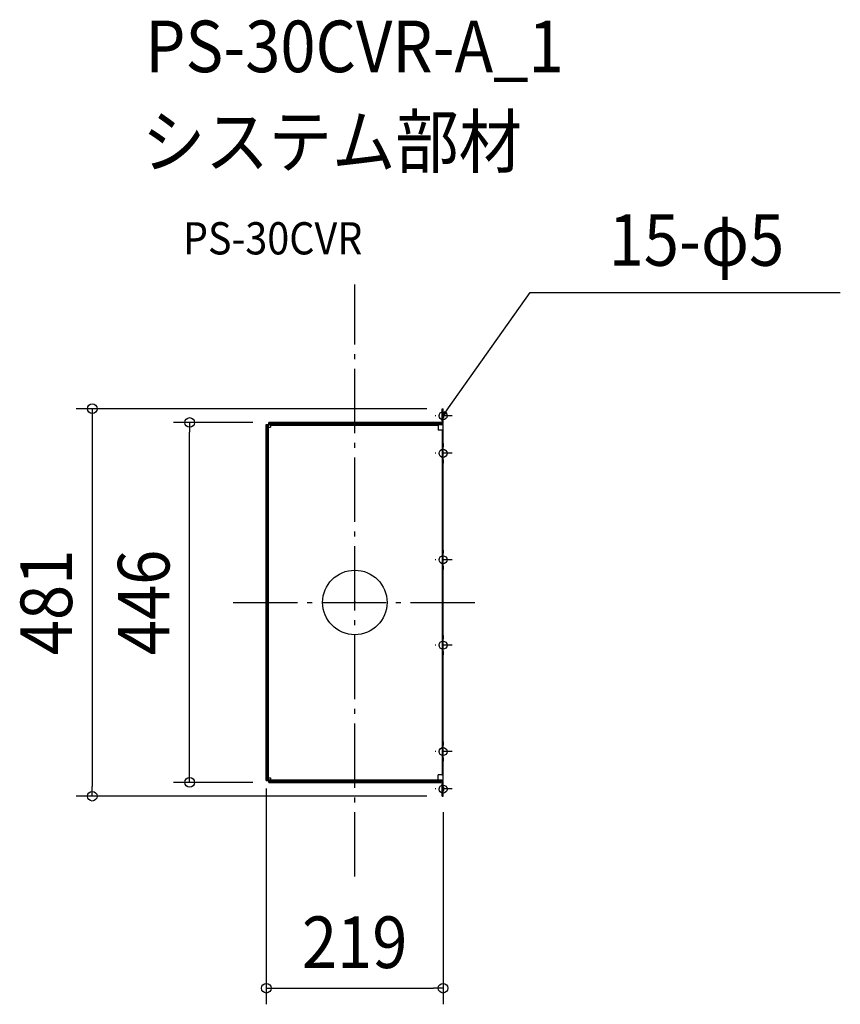
# Model space of a CAD drawing. Extents: x -416 to 602, y -499 to 723.
import ezdxf
from ezdxf.enums import TextEntityAlignment as Align

# ---------------------------------------------------------------- set-up
doc = ezdxf.new("R2010")
doc.units = 0
doc.header["$LTSCALE"] = 20
doc.header["$PDMODE"] = 3
doc.header["$PDSIZE"] = -2
doc.linetypes.add('CENTER', pattern=[1, 0.5, -0.25, 0, -0.25])
doc.linetypes.add('DASHDOT', pattern=[5.5, 4, -0.6, 0.3, -0.6])
doc.layers.get('DEFPOINTS').update_dxf_attribs({"linetype": 'CONTINUOUS'})
for name, color, linetype in [('ARRANGE', 1, 'CONTINUOUS'), ('BASIS', 6, 'DASHDOT'), ('DETAIL', 5, 'CONTINUOUS'), ('ETC', 61, 'CONTINUOUS'), ('FIX', 11, 'CONTINUOUS'), ('NOTE', 4, 'CONTINUOUS'), ('OUTLINE', 3, 'CONTINUOUS'), ('SIZE', 30, 'CONTINUOUS')]:
    doc.layers.add(name, color=color, linetype=linetype)
doc.styles.get("Standard").update_dxf_attribs({"font": 'SIMPLEX.shx', "width": 0.9, "height": 64, "bigfont": 'BIGFONT.shx'})

msp = doc.modelspace()

# ---------------------------------------------------------------- linework, layer by layer
at = {"layer": 'ARRANGE', "color": 1, "linetype": 'CONTINUOUS'}
msp.add_circle((0, 0), 40, dxfattribs=at)
msp.add_point((0, 0), dxfattribs=at)
at = {"layer": 'BASIS', "color": 6, "linetype": 'DASHDOT'}
for p, q in [((0, -340.1), (0, 394.3)), ((-151, 0), (153.6, 0))]:
    msp.add_line(p, q, dxfattribs=at)
at = {"layer": 'DEFPOINTS', "color": 30, "linetype": 'CONTINUOUS'}
for p in [(109.5, 240.4), (-205, 223.3), (-106.7, 223.3), (-109.9, -210.9), (-106.7, -223.3), (-325.8, -240.4), (109.5, -240.4), (109.5, -240.4), (109.5, -478.6)]:
    msp.add_point(p, dxfattribs=at)
at = {"layer": 'DETAIL', "color": 5, "linetype": 'CONTINUOUS'}
for p, q in [((108.3, 240.4), (109.5, 240.4)), ((108.3, 240.4), (108.3, 222.8)), ((109.5, 222.8), (109.5, 240.4)), ((109.5, 233.4), (110.5, 233.4)), ((110.5, 229.4), (110.5, 233.4)), ((-109.9, 220.9), (-107.5, 220.9)), ((-109.9, 220.9), (-109.9, -220.9)), ((-108.7, -220.9), (-108.7, 220.9)), ((-106.7, 223.3), (-106.8, 223.3)), ((-106.8, 223.3), (-106.8, 223.3)), ((-106.8, 223.3), (-106.8, 223.2)), ((-106.8, 223.2), (-106.8, 223.2)), ((-106.8, 223.2), (-106.8, 223.1)), ((-106.8, 223.1), (-106.8, 223)), ((-106.8, 223), (-106.8, 222.9)), ((-106.8, 222.9), (-106.8, 222.8)), ((-106.8, 222.8), (-106.8, 222.7)), ((-106.8, 222.7), (-106.8, 222.6)), ((-106.8, 222.6), (-106.8, 222.5)), ((-106.8, 222.5), (-106.8, 222.3)), ((-106.8, 222.3), (-106.8, 222.2)), ((-106.8, 222.2), (-106.8, 222)), ((-106.8, 222), (-106.8, 221.8)), ((-106.8, 221.8), (-106.8, 221.6)), ((-106.8, 221.6), (-106.8, 221.5)), ((-106.8, 221.5), (-106.8, 221.4)), ((-106.7, 222.1), (-106.7, 223.3)), ((106.5, 223.3), (-106.7, 223.3)), ((-106.7, 222.1), (-106.7, 222.1)), ((-106.7, 222.1), (-106.7, 222.1)), ((-106.7, 222.1), (-106.7, 222.1)), ((-106.7, 222.1), (-106.7, 222)), ((-106.7, 222.1), (106.5, 222.1)), ((-106.7, 222), (-106.7, 222)), ((-106.7, 222), (-106.7, 221.9)), ((-106.7, 221.9), (-106.7, 221.7)), ((-106.7, 221.7), (-106.7, 221.6)), ((-106.7, 221.6), (-106.7, 221.5)), ((-106.7, 221.5), (-106.6, 221.4)), ((107.1, 221.6), (-105.8, 221.6)), ((107.1, 220.4), (-105.8, 220.4)), ((-104.6, 219.9), (-104.6, 217.5)), ((-104.6, 219.9), (103.5, 219.9)), ((-96.7, 222.1), (-96.7, 223.3)), ((-2.5, 222.1), (-2.5, 221.6)), ((-2.5, 220.4), (-2.5, 219.9)), ((1.5, 222.1), (1.5, 221.6)), ((1.5, 220.4), (1.5, 219.9)), ((96.5, 222.1), (96.5, 223.3)), ((103.5, 219.9), (103.5, 213.9)), ((106.5, 222.1), (106.5, 223.3)), ((106.5, 223.3), (106.5, 223.3)), ((106.5, 223.3), (106.5, 223.3)), ((106.5, 223.3), (106.5, 223.2)), ((106.5, 223.2), (106.5, 223.2)), ((106.5, 223.2), (106.5, 223.2)), ((106.5, 223.2), (106.5, 223.1)), ((106.5, 223.1), (106.5, 223.1)), ((106.5, 223.1), (106.5, 223)), ((106.5, 223), (106.5, 222.9)), ((106.5, 222.9), (106.5, 222.8)), ((106.5, 222.8), (106.5, 222.8)), ((106.5, 222.8), (106.5, 222.7)), ((106.5, 222.7), (106.5, 222.6)), ((106.5, 222.6), (106.5, 222.4)), ((106.5, 222.4), (106.6, 222.3)), ((106.5, 222.1), (106.5, 222.1)), ((106.5, 222.1), (106.5, 222.1)), ((106.5, 222.1), (106.5, 222.1)), ((106.5, 222.1), (106.6, 222)), ((106.5, 222.1), (106.5, 222.1)), ((106.6, 222.3), (106.6, 222.2)), ((106.6, 222.2), (106.6, 222.1)), ((106.6, 222.1), (106.6, 222)), ((106.6, 222), (106.6, 222)), ((106.6, 222), (106.6, 222)), ((106.6, 222), (106.6, 221.9)), ((106.6, 222), (106.6, 221.9)), ((106.6, 221.9), (106.6, 221.9)), ((106.6, 221.9), (106.6, 221.9)), ((106.6, 221.9), (106.6, 221.8)), ((106.6, 221.9), (106.6, 221.7)), ((106.6, 221.8), (106.6, 221.7)), ((106.6, 221.7), (106.7, 221.6)), ((106.7, 221.6), (106.7, 221.6)), ((108.3, 230.4), (109.5, 230.4)), ((109.5, 220.9), (108.6, 220.9)), ((109.5, 229.4), (110.5, 229.4)), ((109.5, -220.9), (109.5, 220.9)), ((-109.9, 210.9), (-108.7, 210.9)), ((-108.2, -219.2), (-108.2, 219.2)), ((-107, -219.2), (-107, 219.2)), ((-107, 217.5), (-104.6, 217.5)), ((108.3, 213.9), (103.5, 213.9)), ((108.3, 213.9), (109.5, 213.9)), ((108.3, 213.9), (108.3, -213.9)), ((108.3, 203.9), (109.5, 203.9)), ((109.5, 197), (110.2, 197)), ((110.2, 193), (110.2, 197)), ((109.5, 193), (110.2, 193)), ((-108.7, 182.9), (-108.2, 182.9)), ((-108.7, 178.9), (-108.2, 178.9)), ((109.5, 177), (110.2, 177)), ((109.5, 173), (110.2, 173)), ((110.2, 173), (110.2, 177)), ((109.5, 65), (110.2, 65)), ((110.2, 61), (110.2, 65)), ((109.5, 61), (110.2, 61)), ((109.5, 45), (110.2, 45)), ((109.5, 41), (110.2, 41)), ((110.2, 41), (110.2, 45)), ((109.5, -41), (110.2, -41)), ((109.5, -45), (110.2, -45)), ((110.2, -45), (110.2, -41)), ((109.5, -61), (110.2, -61)), ((110.2, -65), (110.2, -61)), ((109.5, -65), (110.2, -65)), ((-108.7, -178.9), (-108.2, -178.9)), ((-108.7, -182.9), (-108.2, -182.9)), ((109.5, -173), (110.2, -173)), ((109.5, -177), (110.2, -177)), ((110.2, -177), (110.2, -173)), ((109.5, -193), (110.2, -193)), ((110.2, -197), (110.2, -193)), ((108.3, -203.9), (109.5, -203.9)), ((109.5, -197), (110.2, -197)), ((-109.9, -210.9), (-108.7, -210.9)), ((-107, -217.5), (-104.6, -217.5)), ((-104.6, -217.5), (-104.6, -219.9)), ((108.3, -213.9), (103.5, -213.9)), ((103.5, -219.9), (103.5, -213.9)), ((108.3, -213.9), (109.5, -213.9)), ((-107.5, -220.9), (-109.9, -220.9)), ((-106.8, -221.5), (-106.8, -221.4)), ((-106.8, -221.6), (-106.8, -221.5)), ((-106.8, -221.8), (-106.8, -221.6)), ((-106.8, -222), (-106.8, -221.8)), ((-106.8, -222.2), (-106.8, -222)), ((-106.8, -222.3), (-106.8, -222.2)), ((-106.8, -222.5), (-106.8, -222.3)), ((-106.8, -222.6), (-106.8, -222.5)), ((-106.8, -222.7), (-106.8, -222.6)), ((-106.8, -222.8), (-106.8, -222.7)), ((-106.8, -222.9), (-106.8, -222.8)), ((-106.8, -223), (-106.8, -222.9)), ((-106.8, -223.1), (-106.8, -223)), ((-106.8, -223.2), (-106.8, -223.1)), ((-106.8, -223.3), (-106.8, -223.2)), ((-106.8, -223.2), (-106.8, -223.2)), ((-106.7, -223.3), (-106.8, -223.3)), ((-106.8, -223.3), (-106.8, -223.3)), ((-106.7, -221.5), (-106.6, -221.4)), ((-106.7, -221.6), (-106.7, -221.5)), ((-106.7, -221.7), (-106.7, -221.6)), ((-106.7, -221.9), (-106.7, -221.7)), ((-106.7, -222), (-106.7, -221.9)), ((-106.7, -222.1), (-106.7, -222)), ((-106.7, -222), (-106.7, -222)), ((106.5, -222.1), (-106.7, -222.1)), ((-106.7, -222.1), (-106.7, -222.1)), ((-106.7, -222.1), (-106.7, -222.1)), ((-106.7, -222.1), (-106.7, -222.1)), ((-106.7, -222.1), (-106.7, -223.3)), ((-106.7, -223.3), (106.5, -223.3)), ((107.1, -220.4), (-105.8, -220.4)), ((107.1, -221.6), (-105.8, -221.6)), ((-104.6, -219.9), (103.5, -219.9)), ((-96.7, -222.1), (-96.7, -223.3)), ((-2.5, -220.4), (-2.5, -219.9)), ((-2.5, -222.1), (-2.5, -221.6)), ((1.5, -220.4), (1.5, -219.9)), ((1.5, -222.1), (1.5, -221.6)), ((96.5, -222.1), (96.5, -223.3)), ((106.5, -222.1), (106.6, -222)), ((106.5, -222.1), (106.5, -222.1)), ((106.5, -222.1), (106.5, -222.1)), ((106.5, -222.1), (106.5, -222.1)), ((106.5, -222.1), (106.5, -222.1)), ((106.5, -222.1), (106.5, -223.3)), ((106.6, -222.3), (106.5, -222.4)), ((106.5, -222.4), (106.5, -222.6)), ((106.5, -222.6), (106.5, -222.7)), ((106.5, -222.7), (106.5, -222.8)), ((106.5, -222.8), (106.5, -222.8)), ((106.5, -222.8), (106.5, -222.9)), ((106.5, -222.9), (106.5, -223)), ((106.5, -223), (106.5, -223.1)), ((106.5, -223.1), (106.5, -223.1)), ((106.5, -223.1), (106.5, -223.2)), ((106.6, -221.7), (106.7, -221.6)), ((106.6, -221.8), (106.6, -221.7)), ((106.6, -221.9), (106.6, -221.7)), ((106.6, -221.9), (106.6, -221.8)), ((106.6, -222), (106.6, -221.9)), ((106.6, -221.9), (106.6, -221.9)), ((106.6, -221.9), (106.6, -221.9)), ((106.6, -221.9), (106.6, -222)), ((106.6, -222), (106.6, -222)), ((106.6, -222), (106.6, -222)), ((106.6, -222), (106.6, -222.1)), ((106.6, -222.1), (106.6, -222.2)), ((106.6, -222.2), (106.6, -222.3)), ((106.7, -221.6), (106.7, -221.6)), ((108.3, -222.8), (108.3, -240.4)), ((108.3, -230.4), (109.5, -230.4)), ((109.5, -220.9), (108.6, -220.9)), ((109.5, -240.4), (109.5, -222.8)), ((109.5, -229.4), (110.5, -229.4)), ((110.5, -233.4), (110.5, -229.4)), ((108.3, -240.4), (109.5, -240.4)), ((109.5, -233.4), (110.5, -233.4))]:
    msp.add_line(p, q, dxfattribs=at)
at = {"layer": 'DETAIL', "color": 4, "linetype": 'CONTINUOUS'}
for p, q in [((109.5, 231.6), (116.4, 241.4)), ((109.5, 231.6), (111.7, 237.4)), ((114.3, 235.6), (109.5, 231.6))]:
    msp.add_line(p, q, dxfattribs=at)
at = {"layer": 'DETAIL', "color": 5, "linetype": 'CONTINUOUS'}
for centre, radius, start, end in [((-105.8, 219.2), 2.4, 90, 180), ((-105.8, 219.2), 1.2, 90, 180), ((107.1, 222.8), 2.4, 270, 0), ((107.1, 222.8), 1.2, 270, 0), ((-105.8, -219.2), 2.4, 180, 270), ((-105.8, -219.2), 1.2, 180, 270), ((107.1, -222.8), 2.4, 0, 90), ((107.1, -222.8), 1.2, 0, 90)]:
    msp.add_arc(centre, radius, start, end, dxfattribs=at)
at = {"layer": 'FIX', "color": 11, "linetype": 'CONTINUOUS'}
for centre in [(109.5, 231.6), (109.5, 185), (109.5, 53), (109.5, -53), (109.5, -185), (109.5, -231.6)]:
    msp.add_circle(centre, 5, dxfattribs=at)
at = {"layer": 'NOTE', "color": 4, "linetype": 'CONTINUOUS'}
for p, q in [((116.4, 241.4), (217.6, 384.5)), ((217.6, 384.5), (602.3, 384.5))]:
    msp.add_line(p, q, dxfattribs=at)
at = {"layer": 'NOTE', "color": 4, "linetype": 'CENTER'}
for p, q in [((120.6, 231.4), (99.7, 231.4)), ((120.6, 185), (99.7, 185)), ((120.6, 53), (99.7, 53)), ((120.6, -53), (99.7, -53)), ((120.6, -185), (99.7, -185)), ((120.6, -231.4), (99.7, -231.4))]:
    msp.add_line(p, q, dxfattribs=at)
at = {"layer": 'OUTLINE', "color": 3, "linetype": 'CONTINUOUS'}
for p, q in [((108.3, 222.8), (108.3, 240.4)), ((108.3, 240.4), (109.5, 240.4)), ((109.5, 222.8), (109.5, 240.4)), ((109.5, 233.4), (110.5, 233.4)), ((110.5, 229.4), (110.5, 233.4)), ((-109.9, -220.9), (-109.9, 220.9)), ((-109.9, 220.9), (-106.7, 220.9)), ((-106.7, 223.3), (-106.8, 223.3)), ((-106.8, 223.3), (-106.8, 223.3)), ((-106.8, 223.3), (-106.8, 223.2)), ((-106.8, 223.2), (-106.8, 223.2)), ((-106.8, 223.2), (-106.8, 223.1)), ((-106.8, 223.1), (-106.8, 223)), ((-106.8, 223), (-106.8, 222.9)), ((-106.8, 222.9), (-106.8, 222.8)), ((-106.8, 222.8), (-106.8, 222.7)), ((-106.8, 222.7), (-106.8, 222.6)), ((-106.8, 222.6), (-106.8, 222.5)), ((-106.8, 222.5), (-106.8, 222.3)), ((-106.8, 222.3), (-106.8, 222.2)), ((-106.8, 222.2), (-106.8, 222)), ((-106.8, 222), (-106.8, 221.8)), ((-106.8, 221.8), (-106.8, 221.6)), ((-106.8, 221.6), (-106.8, 221.5)), ((-106.8, 221.5), (-106.8, 221.3)), ((-106.8, 221.3), (-106.8, 221.1)), ((-106.8, 221.1), (-106.7, 220.9)), ((-106.7, 223.3), (106.5, 223.3)), ((106.5, 223.3), (106.5, 223.3)), ((106.5, 223.3), (106.5, 220.9)), ((106.5, 223.1), (106.5, 223.2)), ((106.5, 223), (106.5, 223.1)), ((106.5, 223.1), (106.5, 223.1)), ((106.5, 222.9), (106.5, 223)), ((106.5, 222.8), (106.5, 222.9)), ((106.5, 222.7), (106.5, 222.8)), ((106.5, 222.8), (106.5, 222.8)), ((106.5, 222.6), (106.5, 222.7)), ((106.5, 222.4), (106.5, 222.6)), ((106.6, 222.3), (106.5, 222.4)), ((108.3, 220.9), (106.5, 220.9)), ((106.6, 222.2), (106.6, 222.3)), ((106.6, 222.1), (106.6, 222.2)), ((106.6, 222), (106.6, 222.1)), ((106.6, 221.9), (106.6, 222)), ((106.6, 221.9), (106.6, 221.7)), ((106.6, 221.7), (106.7, 221.6)), ((106.7, 221.6), (106.7, 221.6)), ((106.7, 221.6), (106.7, 221.5)), ((106.7, 221.6), (107.1, 221.6)), ((106.7, 221.5), (106.7, 221.4)), ((106.7, 221.4), (106.7, 221.4)), ((106.7, 221.4), (106.7, 221.3)), ((106.7, 221.3), (106.7, 221.2)), ((106.7, 221.2), (106.7, 221.1)), ((106.7, 221.1), (106.7, 221.1)), ((106.7, 221.1), (106.7, 221)), ((106.7, 221), (106.7, 220.9)), ((108.3, 220.9), (109.5, 220.9)), ((109.5, 229.4), (110.5, 229.4)), ((109.5, -220.9), (109.5, 220.9)), ((109.5, 197), (110.2, 197)), ((110.2, 193), (110.2, 197)), ((109.5, 193), (110.2, 193)), ((109.5, 177), (110.2, 177)), ((109.5, 173), (110.2, 173)), ((110.2, 173), (110.2, 177)), ((109.5, 65), (110.2, 65)), ((110.2, 61), (110.2, 65)), ((109.5, 61), (110.2, 61)), ((109.5, 45), (110.2, 45)), ((109.5, 41), (110.2, 41)), ((110.2, 41), (110.2, 45)), ((109.5, -61), (110.2, -61)), ((110.2, -65), (110.2, -61)), ((109.5, -65), (110.2, -65)), ((109.5, -173), (110.2, -173)), ((109.5, -177), (110.2, -177)), ((110.2, -177), (110.2, -173)), ((109.5, -193), (110.2, -193)), ((110.2, -197), (110.2, -193)), ((109.5, -197), (110.2, -197)), ((108.3, -210.9), (109.5, -210.9)), ((-109.9, -220.9), (-106.7, -220.9)), ((-106.8, -221.1), (-106.7, -220.9)), ((-106.8, -221.3), (-106.8, -221.1)), ((-106.8, -221.5), (-106.8, -221.3)), ((-106.8, -221.6), (-106.8, -221.5)), ((-106.8, -221.8), (-106.8, -221.6)), ((-106.8, -222), (-106.8, -221.8)), ((-106.8, -222.2), (-106.8, -222)), ((-106.8, -222.3), (-106.8, -222.2)), ((-106.8, -222.5), (-106.8, -222.3)), ((-106.8, -222.6), (-106.8, -222.5)), ((-106.8, -222.7), (-106.8, -222.6)), ((-106.8, -222.8), (-106.8, -222.7)), ((-106.8, -222.9), (-106.8, -222.8)), ((-106.8, -223), (-106.8, -222.9)), ((-106.8, -223.1), (-106.8, -223)), ((-106.8, -223.2), (-106.8, -223.1)), ((-106.8, -223.3), (-106.8, -223.2)), ((-106.8, -223.2), (-106.8, -223.2)), ((-106.7, -223.3), (-106.8, -223.3)), ((-106.8, -223.3), (-106.8, -223.3)), ((-106.7, -223.3), (106.5, -223.3)), ((106.5, -220.9), (108.3, -220.9)), ((106.5, -223.3), (106.5, -220.9)), ((106.5, -222.4), (106.6, -222.3)), ((106.5, -222.6), (106.5, -222.4)), ((106.5, -222.7), (106.5, -222.6)), ((106.5, -222.8), (106.5, -222.7)), ((106.5, -222.9), (106.5, -222.8)), ((106.5, -222.8), (106.5, -222.8)), ((106.5, -223), (106.5, -222.9)), ((106.5, -223.1), (106.5, -223)), ((106.5, -223.2), (106.5, -223.1)), ((106.5, -223.1), (106.5, -223.1)), ((106.5, -223.3), (106.5, -223.2)), ((106.5, -223.2), (106.5, -223.2)), ((106.5, -223.2), (106.5, -223.2)), ((106.5, -223.3), (106.5, -223.3)), ((106.5, -223.3), (106.5, -223.3)), ((106.5, -223.3), (106.5, -223.3)), ((106.6, -221.7), (106.7, -221.6)), ((106.6, -221.9), (106.6, -221.7)), ((106.6, -222), (106.6, -221.9)), ((106.6, -222.1), (106.6, -222)), ((106.6, -222.2), (106.6, -222.1)), ((106.6, -222.3), (106.6, -222.2)), ((106.7, -221), (106.7, -220.9)), ((106.7, -221.1), (106.7, -221)), ((106.7, -221.2), (106.7, -221.1)), ((106.7, -221.1), (106.7, -221.1)), ((106.7, -221.3), (106.7, -221.2)), ((106.7, -221.4), (106.7, -221.3)), ((106.7, -221.5), (106.7, -221.4)), ((106.7, -221.4), (106.7, -221.4)), ((106.7, -221.6), (106.7, -221.5)), ((106.7, -221.6), (107.1, -221.6)), ((106.7, -221.6), (106.7, -221.6)), ((107.1, -220.9), (107.1, -221.6)), ((108.3, -220.9), (109.5, -220.9)), ((109.5, -222.8), (108.3, -222.8)), ((108.3, -240.4), (108.3, -222.8)), ((108.3, -230.4), (109.5, -230.4)), ((109.5, -240.4), (109.5, -222.8)), ((109.5, -229.4), (110.5, -229.4)), ((110.5, -233.4), (110.5, -229.4)), ((108.3, -240.4), (109.5, -240.4)), ((109.5, -233.4), (110.5, -233.4))]:
    msp.add_line(p, q, dxfattribs=at)
for centre, radius, start, end in [((-105.8, 219.2), 2.4, 114.479, 134.8968), ((107.1, 222.8), 1.2, 270, 0), ((107.1, 222.8), 2.4, 307.6287, 0), ((-105.8, -219.2), 2.4, 225.1032, 245.521), ((107.1, -222.8), 1.2, 0, 90), ((107.1, -222.8), 2.4, 0, 52.3713)]:
    msp.add_arc(centre, radius, start, end, dxfattribs=at)
at = {"layer": 'SIZE', "color": 30, "linetype": 'CONTINUOUS'}
for p, q in [((89.5, 240.4), (-345.8, 240.4)), ((-325.8, 240.4), (-325.8, 228.4)), ((-325.8, 228.4), (-325.8, -228.4)), ((-126.7, 223.3), (-225, 223.3)), ((-205, 223.3), (-205, 211.3)), ((-205, -211.3), (-205, 211.3)), ((-205, -223.3), (-205, -211.3)), ((-325.8, -240.4), (-325.8, -228.4)), ((-126.7, -223.3), (-225, -223.3)), ((-109.9, -230.9), (-109.9, -498.6)), ((89.5, -240.4), (-345.8, -240.4)), ((109.5, -260.4), (109.5, -498.6)), ((-109.9, -478.6), (-97.9, -478.6)), ((-97.9, -478.6), (97.5, -478.6)), ((109.5, -478.6), (97.5, -478.6))]:
    msp.add_line(p, q, dxfattribs=at)
for centre in [(-325.8, 240.4), (-205, 223.3), (-205, -223.3), (-325.8, -240.4), (-109.9, -478.6), (109.5, -478.6)]:
    msp.add_circle(centre, 6, dxfattribs=at)

# ---------------------------------------------------------------- texts
at = {"layer": 'ETC', "color": 61, "linetype": 'CONTINUOUS', "width": 0.9}
for s, height, p in [('PS-30CVR-A_1', 64, (-259.8, 657.9)), ('システム部材', 64, (-264, 539.9)), ('PS-30CVR', 40, (-213.3, 431.8))]:
    msp.add_text(s, height=height, dxfattribs=at).set_placement(p)
at = {"layer": 'NOTE', "color": 4, "linetype": 'CONTINUOUS', "width": 0.9}
msp.add_text('15-φ5', height=64, dxfattribs=at).set_placement((314.9, 417.7))
at = {"layer": 'SIZE', "color": 30, "linetype": 'CONTINUOUS', "width": 0.9}
for s, p in [('446', (-230, 0)), ('481', (-350.8, 0))]:
    msp.add_text(s, height=64, rotation=90, dxfattribs=at).set_placement(p, align=Align.CENTER)
msp.add_text('219', height=64, dxfattribs=at).set_placement((-0.2, -453.6), align=Align.CENTER)

doc.saveas('drawing.dxf')
